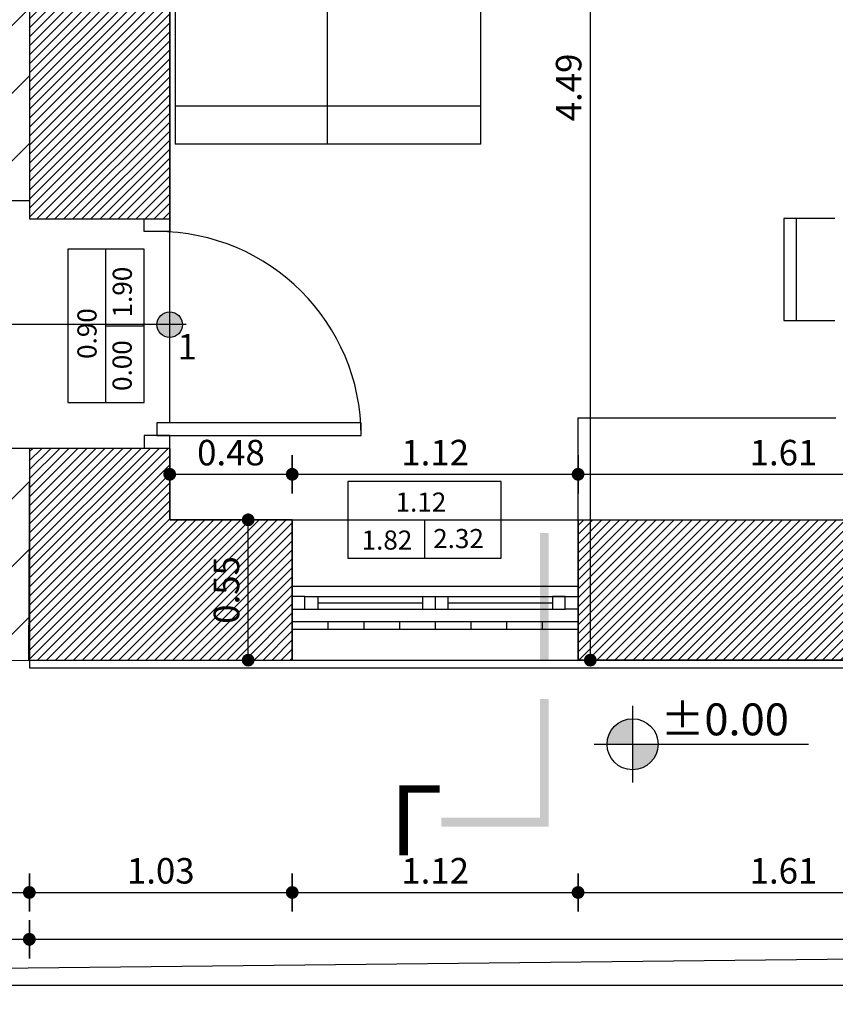
# Model space of a CAD drawing. Extents: x -165 to 93, y -223 to 41.
# Drawn here: x -159 to -155, y 22 to 26 of the extents above; entities that cross this region are included whole.
import ezdxf
from ezdxf.enums import TextEntityAlignment as Align

# ---------------------------------------------------------------- set-up
doc = ezdxf.new("R2010")
doc.units = 0
doc.header["$MEASUREMENT"] = 0
doc.header["$PDMODE"] = 2
doc.header["$PDSIZE"] = 0.1
doc.linetypes.add('DASHDOT2', pattern=[0.5, 0.25, -0.125, 0, -0.125])
doc.layers.get('0').update_dxf_attribs({"linetype": 'CONTINUOUS'})
doc.layers.get('Defpoints').update_dxf_attribs({"linetype": 'CONTINUOUS'})
for name, color, linetype in [('dim-50', 1, 'CONTINUOUS'), ('hatch ypog', 1, 'CONTINUOUS'), ('hatch-omora', 1, 'CONTINUOUS'), ('oria', 5, 'DASHDOT2'), ('pezodromio', 1, 'CONTINUOUS'), ('provoli1', 30, 'CONTINUOUS'), ('provoli2', 2, 'CONTINUOUS'), ('stair', 2, 'CONTINUOUS'), ('stair-line', 1, 'CONTINUOUS'), ('STATHMES', 60, 'CONTINUOUS'), ('symbols', 2, 'CONTINUOUS'), ('VPORTS', 7, 'CONTINUOUS'), ('walls-stone', 5, 'CONTINUOUS'), ('windows', 111, 'CONTINUOUS')]:
    doc.layers.add(name, color=color, linetype=linetype)
doc.styles.add('ARIAL', font='ARIAL.TTF')
doc.styles.add('ROMANS', font='romans.shx')
doc.styles.add('tahoma', font='TAHOMA.TTF')
doc.dimstyles.new('dim-50', dxfattribs={"dimtxt": 0.1, "dimasz": 0.005, "dimexe": 0.232, "dimexo": 0.22, "dimgap": 0.035, "dimtad": 1, "dimzin": 0, "dimdsep": 46, "dimtxsty": 'ROMANS', "dimblk1": 'SYMBOL-DIM', "dimblk2": 'SYMBOL-DIM', "dimsah": 1, "dimcen": 0.09, "dimse1": 1, "dimse2": 1, "dimclrt": 2, "dimadec": 0, "dimazin": 0, "dimtfac": 1, "dimtofl": 0, "dimtmove": 0, "dimatfit": 3, "dimldrblk": 'SYMBOL-DIM', "dimfxl": 0, "dimtolj": 1, "dimtzin": 0, "dimarcsym": 0})

# ---------------------------------------------------------------- blocks, each defined once
blk = doc.blocks.new('KAT-YPSOM')
h = blk.add_hatch(color=256)
h.paths.add_polyline_path([(0, 1, 0.414214), (-1, 0), (0, 0)])
h.paths.add_polyline_path([(1, 0), (0, 0), (0, -1, 0.414214)])
for p, q in [((0, 1.5), (0, -1.5)), ((-1.5, 0), (6.901, 0))]:
    blk.add_line(p, q)
blk.add_circle((0, 0), 1)
at = {"style": 'ROMANS'}
blk.add_attdef('KAT-YPSOM', (1.108, 0.35), '', height=1, dxfattribs=at)
blk = doc.blocks.new('SYMBOL-DIM')
blk.add_line((0, -15), (0, 15))
at = {"const_width": 5}
blk.add_lwpolyline([(-2.5, 0, 1), (2.5, 0, 1)], format="xyb", close=True, dxfattribs=at)
blk = doc.blocks.new('*D95')
at = {"layer": 'Defpoints', "color": 0}
for p in [(-157.7943, 24.1162), (-157.6217, 24.1162), (-157.6217, 23.5662)]:
    blk.add_point(p, dxfattribs=at)
at = {"layer": 'dim-50', "color": 0, "lineweight": -2}
blk.add_line((-157.7943, 23.5712), (-157.7943, 24.1112), dxfattribs=at)
at = {"layer": 'dim-50', "color": 0, "lineweight": -2, "xscale": 0.005, "yscale": 0.005, "zscale": 0.005}
for p, rotation in [((-157.7943, 24.1162), 90), ((-157.7943, 23.5662), 270)]:
    blk.add_blockref('SYMBOL-DIM', p, dxfattribs=dict(at, rotation=rotation))
at = {"layer": 'dim-50', "color": 2, "insert": (-157.8793, 23.8412), "char_height": 0.1, "attachment_point": 5, "rotation": 90, "style": 'ROMANS'}
blk.add_mtext('\\A1;0.55', dxfattribs=at)
blk = doc.blocks.new('*D101')
at = {"layer": 'Defpoints', "color": 0}
for p in [(-159.6017, 24.8884), (-158.6517, 24.8884), (-158.6517, 22.6555)]:
    blk.add_point(p, dxfattribs=at)
at = {"layer": 'dim-50', "color": 0, "lineweight": -2}
blk.add_line((-159.5967, 22.6555), (-158.6567, 22.6555), dxfattribs=at)
at = {"layer": 'dim-50', "color": 0, "lineweight": -2, "xscale": 0.005, "yscale": 0.005, "zscale": 0.005, "rotation": 180}
blk.add_blockref('SYMBOL-DIM', (-159.6017, 22.6555), dxfattribs=at)
at = {"layer": 'dim-50', "color": 0, "lineweight": -2, "xscale": 0.005, "yscale": 0.005, "zscale": 0.005}
blk.add_blockref('SYMBOL-DIM', (-158.6517, 22.6555), dxfattribs=at)
at = {"layer": 'dim-50', "color": 2, "insert": (-159.1267, 22.7405), "char_height": 0.1, "attachment_point": 5, "style": 'ROMANS'}
blk.add_mtext('\\A1;0.95', dxfattribs=at)
blk = doc.blocks.new('*D102')
at = {"layer": 'Defpoints', "color": 0}
for p in [(-158.6517, 24.8884), (-157.6217, 24.0584), (-157.6217, 22.6555)]:
    blk.add_point(p, dxfattribs=at)
at = {"layer": 'dim-50', "color": 0, "lineweight": -2}
blk.add_line((-158.6467, 22.6555), (-157.6267, 22.6555), dxfattribs=at)
at = {"layer": 'dim-50', "color": 0, "lineweight": -2, "xscale": 0.005, "yscale": 0.005, "zscale": 0.005, "rotation": 180}
blk.add_blockref('SYMBOL-DIM', (-158.6517, 22.6555), dxfattribs=at)
at = {"layer": 'dim-50', "color": 0, "lineweight": -2, "xscale": 0.005, "yscale": 0.005, "zscale": 0.005}
blk.add_blockref('SYMBOL-DIM', (-157.6217, 22.6555), dxfattribs=at)
at = {"layer": 'dim-50', "color": 2, "insert": (-158.1367, 22.7405), "char_height": 0.1, "attachment_point": 5, "style": 'ROMANS'}
blk.add_mtext('\\A1;1.03', dxfattribs=at)
blk = doc.blocks.new('*D103')
at = {"layer": 'Defpoints', "color": 0}
for p in [(-156.5017, 24.6084), (-157.6217, 24.0584), (-156.5017, 22.6555)]:
    blk.add_point(p, dxfattribs=at)
at = {"layer": 'dim-50', "color": 0, "lineweight": -2}
blk.add_line((-157.6167, 22.6555), (-156.5067, 22.6555), dxfattribs=at)
at = {"layer": 'dim-50', "color": 0, "lineweight": -2, "xscale": 0.005, "yscale": 0.005, "zscale": 0.005, "rotation": 180}
blk.add_blockref('SYMBOL-DIM', (-157.6217, 22.6555), dxfattribs=at)
at = {"layer": 'dim-50', "color": 0, "lineweight": -2, "xscale": 0.005, "yscale": 0.005, "zscale": 0.005}
blk.add_blockref('SYMBOL-DIM', (-156.5017, 22.6555), dxfattribs=at)
at = {"layer": 'dim-50', "color": 2, "insert": (-157.0617, 22.7405), "char_height": 0.1, "attachment_point": 5, "style": 'ROMANS'}
blk.add_mtext('\\A1;1.12', dxfattribs=at)
blk = doc.blocks.new('*D104')
at = {"layer": 'Defpoints', "color": 0}
for p in [(-156.5017, 24.6084), (-154.8917, 24.6084), (-154.8917, 22.6555)]:
    blk.add_point(p, dxfattribs=at)
at = {"layer": 'dim-50', "color": 0, "lineweight": -2}
blk.add_line((-156.4967, 22.6555), (-154.8967, 22.6555), dxfattribs=at)
at = {"layer": 'dim-50', "color": 0, "lineweight": -2, "xscale": 0.005, "yscale": 0.005, "zscale": 0.005, "rotation": 180}
blk.add_blockref('SYMBOL-DIM', (-156.5017, 22.6555), dxfattribs=at)
at = {"layer": 'dim-50', "color": 0, "lineweight": -2, "xscale": 0.005, "yscale": 0.005, "zscale": 0.005}
blk.add_blockref('SYMBOL-DIM', (-154.8917, 22.6555), dxfattribs=at)
at = {"layer": 'dim-50', "color": 2, "insert": (-155.6967, 22.7405), "char_height": 0.1, "attachment_point": 5, "style": 'ROMANS'}
blk.add_mtext('\\A1;1.61', dxfattribs=at)
blk = doc.blocks.new('*D109')
at = {"layer": 'Defpoints', "color": 0}
for p in [(-159.6017, 24.8884), (-158.6517, 24.8884), (-158.6517, 22.4719)]:
    blk.add_point(p, dxfattribs=at)
at = {"layer": 'dim-50', "color": 0, "lineweight": -2}
blk.add_line((-159.5967, 22.4719), (-158.6567, 22.4719), dxfattribs=at)
at = {"layer": 'dim-50', "color": 0, "lineweight": -2, "xscale": 0.005, "yscale": 0.005, "zscale": 0.005, "rotation": 180}
blk.add_blockref('SYMBOL-DIM', (-159.6017, 22.4719), dxfattribs=at)
at = {"layer": 'dim-50', "color": 0, "lineweight": -2, "xscale": 0.005, "yscale": 0.005, "zscale": 0.005}
blk.add_blockref('SYMBOL-DIM', (-158.6517, 22.4719), dxfattribs=at)
at = {"layer": 'dim-50', "color": 2, "insert": (-159.1267, 22.5569), "char_height": 0.1, "attachment_point": 5, "style": 'ROMANS'}
blk.add_mtext('\\A1;0.95', dxfattribs=at)
blk = doc.blocks.new('*D110')
at = {"layer": 'Defpoints', "color": 0}
for p in [(-158.6517, 24.8884), (-149.9417, 24.0584), (-149.9417, 22.4719)]:
    blk.add_point(p, dxfattribs=at)
at = {"layer": 'dim-50', "color": 0, "lineweight": -2}
blk.add_line((-158.6467, 22.4719), (-149.9467, 22.4719), dxfattribs=at)
at = {"layer": 'dim-50', "color": 0, "lineweight": -2, "xscale": 0.005, "yscale": 0.005, "zscale": 0.005, "rotation": 180}
blk.add_blockref('SYMBOL-DIM', (-158.6517, 22.4719), dxfattribs=at)
at = {"layer": 'dim-50', "color": 0, "lineweight": -2, "xscale": 0.005, "yscale": 0.005, "zscale": 0.005}
blk.add_blockref('SYMBOL-DIM', (-149.9417, 22.4719), dxfattribs=at)
at = {"layer": 'dim-50', "color": 2, "insert": (-154.2967, 22.5569), "char_height": 0.1, "attachment_point": 5, "style": 'ROMANS'}
blk.add_mtext('\\A1;8.71', dxfattribs=at)
blk = doc.blocks.new('*D111')
at = {"layer": 'Defpoints', "color": 0}
for p in [(-159.6017, 24.8884), (-149.9417, 24.0584), (-149.9417, 22.2922)]:
    blk.add_point(p, dxfattribs=at)
at = {"layer": 'dim-50', "color": 0, "lineweight": -2}
blk.add_line((-159.5967, 22.2922), (-149.9467, 22.2922), dxfattribs=at)
at = {"layer": 'dim-50', "color": 0, "lineweight": -2, "xscale": 0.005, "yscale": 0.005, "zscale": 0.005, "rotation": 180}
blk.add_blockref('SYMBOL-DIM', (-159.6017, 22.2922), dxfattribs=at)
at = {"layer": 'dim-50', "color": 0, "lineweight": -2, "xscale": 0.005, "yscale": 0.005, "zscale": 0.005}
blk.add_blockref('SYMBOL-DIM', (-149.9417, 22.2922), dxfattribs=at)
at = {"layer": 'dim-50', "color": 2, "insert": (-154.7717, 22.3772), "char_height": 0.1, "attachment_point": 5, "style": 'ROMANS'}
blk.add_mtext('\\A1;9.66', dxfattribs=at)
blk = doc.blocks.new('*D112')
at = {"layer": 'Defpoints', "color": 0}
for p in [(-159.9119, 24.3962), (-158.6517, 24.3962), (-158.6517, 23.5662)]:
    blk.add_point(p, dxfattribs=at)
at = {"layer": 'dim-50', "color": 0, "lineweight": -2}
blk.add_line((-159.9119, 23.5712), (-159.9119, 24.3912), dxfattribs=at)
at = {"layer": 'dim-50', "color": 0, "lineweight": -2, "xscale": 0.005, "yscale": 0.005, "zscale": 0.005}
for p, rotation in [((-159.9119, 24.3962), 90), ((-159.9119, 23.5662), 270)]:
    blk.add_blockref('SYMBOL-DIM', p, dxfattribs=dict(at, rotation=rotation))
at = {"layer": 'dim-50', "color": 2, "insert": (-159.9969, 23.9812), "char_height": 0.1, "attachment_point": 5, "rotation": 90, "style": 'ROMANS'}
blk.add_mtext('\\A1;0.83', dxfattribs=at)
blk = doc.blocks.new('*D113')
at = {"layer": 'Defpoints', "color": 0}
for p in [(-159.9119, 25.2962), (-158.6517, 25.2962), (-158.6517, 24.3962)]:
    blk.add_point(p, dxfattribs=at)
at = {"layer": 'dim-50', "color": 0, "lineweight": -2}
blk.add_line((-159.9119, 24.4012), (-159.9119, 25.2912), dxfattribs=at)
at = {"layer": 'dim-50', "color": 0, "lineweight": -2, "xscale": 0.005, "yscale": 0.005, "zscale": 0.005}
for p, rotation in [((-159.9119, 25.2962), 90), ((-159.9119, 24.3962), 270)]:
    blk.add_blockref('SYMBOL-DIM', p, dxfattribs=dict(at, rotation=rotation))
at = {"layer": 'dim-50', "color": 2, "insert": (-159.9969, 24.8462), "char_height": 0.1, "attachment_point": 5, "rotation": 90, "style": 'ROMANS'}
blk.add_mtext('\\A1;0.90', dxfattribs=at)
blk = doc.blocks.new('*D115')
at = {"layer": 'Defpoints', "color": 0}
for p in [(-160.1052, 30.9962), (-154.13, 30.9962), (-158.6517, 23.5662)]:
    blk.add_point(p, dxfattribs=at)
at = {"layer": 'dim-50', "color": 0, "lineweight": -2}
blk.add_line((-160.1052, 23.5712), (-160.1052, 30.9912), dxfattribs=at)
at = {"layer": 'dim-50', "color": 0, "lineweight": -2, "xscale": 0.005, "yscale": 0.005, "zscale": 0.005}
for p, rotation in [((-160.1052, 30.9962), 90), ((-160.1052, 23.5662), 270)]:
    blk.add_blockref('SYMBOL-DIM', p, dxfattribs=dict(at, rotation=rotation))
at = {"layer": 'dim-50', "color": 2, "insert": (-160.1902, 27.2812), "char_height": 0.1, "attachment_point": 5, "rotation": 90, "style": 'ROMANS'}
blk.add_mtext('\\A1;7.43', dxfattribs=at)
blk = doc.blocks.new('*D116')
at = {"layer": 'Defpoints', "color": 0}
for p in [(-158.6517, 31.6899), (-159.6017, 25.3662), (-158.6517, 25.3662)]:
    blk.add_point(p, dxfattribs=at)
at = {"layer": 'dim-50', "color": 0, "lineweight": -2}
blk.add_line((-159.5967, 31.6899), (-158.6567, 31.6899), dxfattribs=at)
at = {"layer": 'dim-50', "color": 0, "lineweight": -2, "xscale": 0.005, "yscale": 0.005, "zscale": 0.005, "rotation": 180}
blk.add_blockref('SYMBOL-DIM', (-159.6017, 31.6899), dxfattribs=at)
at = {"layer": 'dim-50', "color": 0, "lineweight": -2, "xscale": 0.005, "yscale": 0.005, "zscale": 0.005}
blk.add_blockref('SYMBOL-DIM', (-158.6517, 31.6899), dxfattribs=at)
at = {"layer": 'dim-50', "color": 2, "insert": (-159.1267, 31.7749), "char_height": 0.1, "attachment_point": 5, "style": 'ROMANS'}
blk.add_mtext('\\A1;0.95', dxfattribs=at)
blk = doc.blocks.new('*D119')
at = {"layer": 'Defpoints', "color": 0}
for p in [(-149.9363, 31.8931), (-159.6017, 25.3662), (-149.9363, 25.3369)]:
    blk.add_point(p, dxfattribs=at)
at = {"layer": 'dim-50', "color": 0, "lineweight": -2}
blk.add_line((-159.5967, 31.8931), (-149.9413, 31.8931), dxfattribs=at)
at = {"layer": 'dim-50', "color": 0, "lineweight": -2, "xscale": 0.005, "yscale": 0.005, "zscale": 0.005, "rotation": 180}
blk.add_blockref('SYMBOL-DIM', (-159.6017, 31.8931), dxfattribs=at)
at = {"layer": 'dim-50', "color": 0, "lineweight": -2, "xscale": 0.005, "yscale": 0.005, "zscale": 0.005}
blk.add_blockref('SYMBOL-DIM', (-149.9363, 31.8931), dxfattribs=at)
at = {"layer": 'dim-50', "color": 2, "insert": (-154.769, 31.9781), "char_height": 0.1, "attachment_point": 5, "style": 'ROMANS'}
blk.add_mtext('\\A1;9.67', dxfattribs=at)
blk = doc.blocks.new('*D120')
at = {"layer": 'Defpoints', "color": 0}
for p in [(-157.6217, 24.2946), (-158.1017, 24.1162), (-157.6217, 24.1162)]:
    blk.add_point(p, dxfattribs=at)
at = {"layer": 'dim-50', "color": 0, "lineweight": -2}
blk.add_line((-158.0967, 24.2946), (-157.6267, 24.2946), dxfattribs=at)
at = {"layer": 'dim-50', "color": 0, "lineweight": -2, "xscale": 0.005, "yscale": 0.005, "zscale": 0.005, "rotation": 180}
blk.add_blockref('SYMBOL-DIM', (-158.1017, 24.2946), dxfattribs=at)
at = {"layer": 'dim-50', "color": 0, "lineweight": -2, "xscale": 0.005, "yscale": 0.005, "zscale": 0.005}
blk.add_blockref('SYMBOL-DIM', (-157.6217, 24.2946), dxfattribs=at)
at = {"layer": 'dim-50', "color": 2, "insert": (-157.8617, 24.3796), "char_height": 0.1, "attachment_point": 5, "style": 'ROMANS'}
blk.add_mtext('\\A1;0.48', dxfattribs=at)
blk = doc.blocks.new('*D121')
at = {"layer": 'Defpoints', "color": 0}
for p in [(-156.5017, 24.2946), (-157.6217, 24.1162), (-156.5017, 24.1162)]:
    blk.add_point(p, dxfattribs=at)
at = {"layer": 'dim-50', "color": 0, "lineweight": -2}
blk.add_line((-157.6167, 24.2946), (-156.5067, 24.2946), dxfattribs=at)
at = {"layer": 'dim-50', "color": 0, "lineweight": -2, "xscale": 0.005, "yscale": 0.005, "zscale": 0.005, "rotation": 180}
blk.add_blockref('SYMBOL-DIM', (-157.6217, 24.2946), dxfattribs=at)
at = {"layer": 'dim-50', "color": 0, "lineweight": -2, "xscale": 0.005, "yscale": 0.005, "zscale": 0.005}
blk.add_blockref('SYMBOL-DIM', (-156.5017, 24.2946), dxfattribs=at)
at = {"layer": 'dim-50', "color": 2, "insert": (-157.0617, 24.3796), "char_height": 0.1, "attachment_point": 5, "style": 'ROMANS'}
blk.add_mtext('\\A1;1.12', dxfattribs=at)
blk = doc.blocks.new('*D122')
at = {"layer": 'Defpoints', "color": 0}
for p in [(-154.8917, 24.2946), (-156.5017, 24.1162), (-154.8917, 24.1162)]:
    blk.add_point(p, dxfattribs=at)
at = {"layer": 'dim-50', "color": 0, "lineweight": -2}
blk.add_line((-156.4967, 24.2946), (-154.8967, 24.2946), dxfattribs=at)
at = {"layer": 'dim-50', "color": 0, "lineweight": -2, "xscale": 0.005, "yscale": 0.005, "zscale": 0.005, "rotation": 180}
blk.add_blockref('SYMBOL-DIM', (-156.5017, 24.2946), dxfattribs=at)
at = {"layer": 'dim-50', "color": 0, "lineweight": -2, "xscale": 0.005, "yscale": 0.005, "zscale": 0.005}
blk.add_blockref('SYMBOL-DIM', (-154.8917, 24.2946), dxfattribs=at)
at = {"layer": 'dim-50', "color": 2, "insert": (-155.6967, 24.3796), "char_height": 0.1, "attachment_point": 5, "style": 'ROMANS'}
blk.add_mtext('\\A1;1.61', dxfattribs=at)
blk = doc.blocks.new('*D130')
at = {"layer": 'Defpoints', "color": 0}
for p in [(-159.9119, 28.6062), (-158.6517, 28.6062), (-158.6517, 25.2962)]:
    blk.add_point(p, dxfattribs=at)
at = {"layer": 'dim-50', "color": 0, "lineweight": -2}
blk.add_line((-159.9119, 25.3012), (-159.9119, 28.6012), dxfattribs=at)
at = {"layer": 'dim-50', "color": 0, "lineweight": -2, "xscale": 0.005, "yscale": 0.005, "zscale": 0.005}
for p, rotation in [((-159.9119, 28.6062), 90), ((-159.9119, 25.2962), 270)]:
    blk.add_blockref('SYMBOL-DIM', p, dxfattribs=dict(at, rotation=rotation))
at = {"layer": 'dim-50', "color": 2, "insert": (-159.9969, 26.9512), "char_height": 0.1, "attachment_point": 5, "rotation": 90, "style": 'ROMANS'}
blk.add_mtext('\\A1;3.31', dxfattribs=at)
blk = doc.blocks.new('*D276')
at = {"color": 0, "lineweight": -2}
blk.add_line((-156.4536, 23.5712), (-156.4536, 28.0512), dxfattribs=at)
at = {"layer": 'Defpoints', "color": 0}
for p in [(-156.5017, 28.0562), (-156.4536, 28.0562), (-156.5017, 23.5662)]:
    blk.add_point(p, dxfattribs=at)
at = {"color": 0, "lineweight": -2, "xscale": 0.005, "yscale": 0.005, "zscale": 0.005}
for p, rotation in [((-156.4536, 28.0562), 90), ((-156.4536, 23.5662), 270)]:
    blk.add_blockref('SYMBOL-DIM', p, dxfattribs=dict(at, rotation=rotation))
at = {"color": 2, "insert": (-156.5386, 25.8112), "char_height": 0.1, "attachment_point": 5, "rotation": 90, "style": 'ROMANS'}
blk.add_mtext('\\A1;4.49', dxfattribs=at)

msp = doc.modelspace()

# ---------------------------------------------------------------- hatches: boundary and pattern name
at = {"layer": 'dim-50'}
h = msp.add_hatch(color=1, dxfattribs=at)
h.paths.add_polyline_path([(-158.1017, 24.9312, 0.414214), (-158.1517, 24.8812), (-158.1017, 24.8812)])
h.paths.add_polyline_path([(-158.1017, 24.9312), (-158.1017, 24.8812), (-158.0517, 24.8812, 0.414214)])
h.paths.add_polyline_path([(-158.0517, 24.8812), (-158.1017, 24.8812), (-158.1017, 24.8312, 0.414214)])
h.paths.add_polyline_path([(-158.1017, 24.8812), (-158.1517, 24.8812, 0.414214), (-158.1017, 24.8312)])
at = {"layer": 'hatch ypog'}
h = msp.add_hatch(dxfattribs=at)
h.set_pattern_fill('ANSI31', color=256, scale=1.5, style=0)
h.set_pattern_definition([(45, (-109.82525, 23.50662), (-0.1325825, 0.1325825), [])])
h.paths.add_polyline_path([(-154.876, 31.6899, -1), (-154.901, 31.6899, -1)], flags=16)
h.paths.add_polyline_path([(-158.6392, 31.6899, -1), (-158.6642, 31.6899, -1)], flags=16)
h.paths.add_polyline_path([(-159.9119, 25.2837, -1), (-159.9119, 25.3087, -1)], flags=16)
h.paths.add_polyline_path([(-160.0719, 23.8038), (-160.0719, 24.1586), (-159.9219, 24.1586), (-159.9219, 23.8038)], flags=24)
h.paths.add_polyline_path([(-160.0719, 24.6688), (-160.0719, 25.0236), (-159.9219, 25.0236), (-159.9219, 24.6688)], flags=24)
h.paths.add_polyline_path([(-160.0719, 30.246), (-160.0719, 30.5864), (-159.9219, 30.5864), (-159.9219, 30.246)], flags=24)
h.paths.add_polyline_path([(-160.2652, 27.1038), (-160.2652, 27.4586), (-160.1152, 27.4586), (-160.1152, 27.1038)], flags=24)
h.paths.add_polyline_path([(-159.304, 31.8499), (-158.9493, 31.8499), (-158.9493, 31.6999), (-159.304, 31.6999)], flags=24)
h.paths.add_polyline_path([(-154.6866, 31.8499), (-154.3319, 31.8499), (-154.3319, 31.6999), (-154.6866, 31.6999)], flags=24)
h.paths.add_polyline_path([(-152.1877, 31.8499), (-151.8615, 31.8499), (-151.8615, 31.6999), (-152.1877, 31.6999)], flags=24)
h.paths.add_polyline_path([(-154.9464, 32.0531), (-154.5916, 32.0531), (-154.5916, 31.9031), (-154.9464, 31.9031)], flags=24)
h.paths.add_polyline_path([(-156.9475, 31.8499), (-156.5927, 31.8499), (-156.5927, 31.6999), (-156.9475, 31.6999)], flags=24)
h.paths.add_polyline_path([(-160.0719, 26.7881), (-160.0719, 27.1143), (-159.9219, 27.1143), (-159.9219, 26.7881)], flags=24)
h.paths.add_polyline_path([(-160.0719, 29.051), (-160.0719, 29.3914), (-159.9219, 29.3914), (-159.9219, 29.051)], flags=24)
edge = h.paths.add_edge_path()
edge.add_line((-154.1015, 28.8062), (-155.4085, 28.8062))
edge.add_line((-155.4085, 28.8062), (-155.4085, 29.8362))
edge.add_line((-155.4085, 29.8362), (-154.1149, 29.8362))
edge.add_line((-154.1149, 29.8362), (-154.13, 30.9962))
edge.add_line((-154.13, 30.9962), (-149.9191, 30.9962))
edge.add_line((-149.9191, 30.9962), (-149.9051, 35.6387))
edge.add_arc((-149.905, 35.6762), 0.0375, 179.3204, 269.8263, ccw=False)
edge.add_line((-149.9425, 35.6766), (-157.1876, 35.7626))
edge.add_arc((-157.2251, 35.763), 0.0375, 173.4481, 359.3204, ccw=False)
edge.add_line((-157.2624, 35.7673), (-159.4295, 36.0162))
edge.add_arc((-159.4668, 36.0205), 0.0375, 254.1741, 353.4481, ccw=False)
edge.add_line((-159.477, 35.9844), (-163.0037, 23.5427))
edge.add_arc((-163.0139, 23.5066), 0.0375, 0.7899, 74.1741, ccw=False)
edge.add_line((-162.9765, 23.5071), (-159.9917, 23.5483))
edge.add_line((-159.9917, 23.5483), (-158.6517, 23.5663))
edge.add_line((-158.6517, 23.5663), (-158.6517, 24.3962))
edge.add_line((-158.6517, 24.3962), (-159.6017, 24.3962))
edge.add_line((-159.6017, 24.3962), (-159.6017, 25.3662))
edge.add_line((-159.6017, 25.3662), (-158.6517, 25.3662))
edge.add_line((-158.6517, 25.3662), (-158.6517, 28.6062))
edge.add_line((-158.6517, 28.6062), (-157.8068, 28.6062))
edge.add_arc((-157.7943, 28.6062), 0.0125, 0, 180, ccw=False)
edge.add_line((-157.7818, 28.6062), (-154.0989, 28.6062))
edge.add_line((-154.0989, 28.6062), (-154.1015, 28.8062))
at = {"layer": 'hatch-omora'}
h = msp.add_hatch(dxfattribs=at)
h.set_pattern_fill('ANSI31', color=256, scale=3, style=0)
h.set_pattern_definition([(45, (-109.82525, 23.5066), (-0.265165, 0.265165), [])])
h.paths.add_polyline_path([(-159.4719, 36.0024, -0.33544), (-159.4855, 36.0205, -0.496517), (-159.4617, 36.0385), (-158.9561, 37.8468), (-158.6465, 39.3284), (-164.4523, 39.3284), (-164.4523, 23.4956), (-163.0327, 23.5065, -0.500032), (-163.0088, 23.5247)])
h.paths.add_polyline_path([(-162.5635, 36.8007, -1), (-161.2861, 36.8007, -1)], flags=16)
h.paths.add_polyline_path([(-150.0591, 37.9555), (-150.2472, 39.3284), (-158.6465, 39.3284), (-158.9561, 37.8468), (-157.2371, 35.7774, -0.639501), (-157.2064, 35.7628), (-157.1876, 35.7626), (-149.9237, 35.6764, -0.391152), (-149.9062, 35.6949)])
h.paths.add_polyline_path([(-156.8553, 35.9531, -1), (-157.0553, 35.9531, -1)], flags=16)
h.paths.add_polyline_path([(-146.4523, 39.3284), (-148.0584, 39.3284), (-147.8502, 35.0374), (-146.4523, 35.0962)])
h.paths.add_polyline_path([(-146.4523, 29.2297), (-146.4523, 30.5747), (-149.9204, 30.5839), (-149.9416, 23.585, -0.411068), (-149.9229, 23.5664), (-146.4523, 23.5932)])
h.paths.add_polyline_path([(-159.7564, 36.4319), (-159.4188, 36.4319), (-159.4188, 35.9819), (-159.7564, 35.9819)], flags=24)
h.paths.add_polyline_path([(-161.4837, 29.7338), (-161.2866, 30.4164), (-161.1139, 30.3665), (-161.3111, 29.6839)], flags=24)
h.paths.add_polyline_path([(-156.852, 35.9568), (-156.2597, 35.9568), (-156.2597, 36.1443), (-156.852, 36.1443)], flags=24)
h.paths.add_polyline_path([(-157.406, 36.3741), (-156.9965, 36.3741), (-156.9965, 35.9241), (-157.406, 35.9241)], flags=24)
h.paths.add_polyline_path([(-154.0886, 35.9495), (-153.4578, 35.9495), (-153.4578, 35.7698), (-154.0886, 35.7698)], flags=24)
h.paths.add_polyline_path([(-149.8114, 28.5386), (-149.8104, 29.2403), (-149.6307, 29.24), (-149.6317, 28.5383)], flags=24)
h.paths.add_polyline_path([(-148.7377, 23.7408), (-148.4837, 23.7408), (-148.4837, 23.5866), (-148.7377, 23.5866)], flags=24)
h.paths.add_polyline_path([(-149.022, 23.7332), (-148.7661, 23.7332), (-148.7661, 23.5832), (-149.022, 23.5832)], flags=24)
at = {"layer": 'symbols'}
h = msp.add_hatch(color=256, dxfattribs=at)
h.paths.add_polyline_path([(-156.6513, 23.4139), (-156.6163, 23.4139), (-156.6163, 22.9139), (-156.6513, 22.9139)])
h.paths.add_polyline_path([(-157.0371, 22.9139), (-157.0371, 22.9489), (-156.6513, 22.9489), (-156.6513, 22.9139)])
h.paths.add_polyline_path([(-156.6163, 23.5639), (-156.6513, 23.5639), (-156.6513, 24.0639), (-156.6163, 24.0639)])
at = {"layer": 'VPORTS'}
h = msp.add_hatch(dxfattribs=at)
h.set_pattern_fill('ANSI31', color=251, scale=0.2, style=0)
h.paths.add_polyline_path([(-158.6517, 25.2962), (-158.1017, 25.2962), (-158.1017, 28.0562), (-153.7417, 28.0562), (-153.7417, 27.1662), (-149.9309, 27.1662), (-149.9191, 30.9962), (-154.13, 30.9962), (-154.1149, 29.8362), (-153.5649, 29.8362), (-153.5728, 30.4462), (-150.1832, 30.4462), (-150.1917, 27.6662), (-153.2417, 27.6662), (-153.2417, 28.6062), (-153.5488, 28.6022), (-153.5514, 28.8062), (-154.1015, 28.8062), (-154.0989, 28.6062), (-158.6517, 28.6062)])
h = msp.add_hatch(dxfattribs=at)
h.set_pattern_fill('ANSI31', color=251, scale=0.2, style=0)
h.paths.add_polyline_path([(-156.5017, 24.1162), (-155.0917, 24.1162), (-155.0917, 25.5662), (-154.8917, 25.5662), (-154.8917, 25.4812), (-154.9117, 25.4812), (-154.9117, 25.4512), (-154.8917, 25.4512), (-154.8917, 23.5662), (-156.5017, 23.5662)])
h = msp.add_hatch(dxfattribs=at)
h.set_pattern_fill('ANSI31', color=251, scale=0.2, style=0)
h.paths.add_polyline_path([(-157.6217, 23.5662), (-157.6217, 24.1162), (-158.1017, 24.1162), (-158.1017, 24.3962), (-158.6517, 24.3962), (-158.655, 23.5662)])

# ---------------------------------------------------------------- linework, layer by layer
at = {"color": 2}
for p, q in [((-158.0807, 26.2891), (-158.0807, 25.5891)), ((-157.4833, 25.5891), (-157.4833, 26.2891)), ((-156.8833, 25.5891), (-156.8833, 26.2891)), ((-158.0807, 25.7391), (-157.4833, 25.7391)), ((-157.4833, 25.7391), (-156.8833, 25.7391)), ((-157.4833, 25.5891), (-158.0807, 25.5891)), ((-156.8833, 25.5891), (-157.4833, 25.5891)), ((-155.4959, 25.2973), (-155.6959, 25.2973)), ((-155.6959, 25.2973), (-155.6959, 24.8973)), ((-155.6459, 24.8973), (-155.6459, 25.2973)), ((-155.6959, 24.8973), (-155.4959, 24.8973)), ((-156.5017, 24.1162), (-156.5017, 24.5162)), ((-156.5017, 24.5162), (-155.4917, 24.5162))]:
    msp.add_line(p, q, dxfattribs=at)
at = {"layer": 'dim-50', "color": 1}
msp.add_circle((-158.1017, 24.8812), 0.05, dxfattribs=at)
at = {"layer": 'oria', "color": 2}
for p, q in [((-159.9917, 23.5483), (-158.655, 23.5662)), ((-158.655, 23.5662), (-149.9417, 23.5662))]:
    msp.add_line(p, q, dxfattribs=at)
at = {"layer": 'pezodromio'}
msp.add_line((-146.4523, 22.4882), (-164.4523, 22.2977), dxfattribs=at)
at = {"layer": 'provoli1'}
for p, q in [((-157.6217, 23.8562), (-156.5017, 23.8562)), ((-157.5217, 23.7912), (-157.1117, 23.7912)), ((-157.0117, 23.7912), (-156.6017, 23.7912)), ((-158.6517, 23.5662), (-158.6517, 23.5362)), ((-158.6517, 23.5362), (-155.2417, 23.5362))]:
    msp.add_line(p, q, dxfattribs=at)
at = {"layer": 'provoli2'}
for p, q in [((-157.6217, 24.1162), (-156.5017, 24.1162)), ((-157.5717, 23.8162), (-156.5517, 23.8162)), ((-157.5717, 23.8162), (-157.5217, 23.8162)), ((-157.5217, 23.8162), (-157.5217, 23.7662)), ((-157.1117, 23.8162), (-157.1117, 23.7662)), ((-157.0617, 23.8162), (-157.0617, 23.7662)), ((-157.0117, 23.8162), (-157.0117, 23.7662)), ((-156.5517, 23.8162), (-156.6017, 23.8162)), ((-156.6017, 23.8162), (-156.6017, 23.7662)), ((-157.5717, 23.7662), (-156.5517, 23.7662)), ((-156.5017, 23.7162), (-157.6217, 23.7162)), ((-156.5017, 23.6862), (-157.6217, 23.6862)), ((-158.6517, 23.5662), (-158.6517, 23.5462)), ((-157.6217, 23.5662), (-156.5017, 23.5662))]:
    msp.add_line(p, q, dxfattribs=at)
at = {"layer": 'stair'}
for p, q in [((-158.1017, 24.4962), (-158.1017, 25.2962)), ((-158.1017, 24.3962), (-158.1017, 24.4462))]:
    msp.add_line(p, q, dxfattribs=at)
at = {"layer": 'stair-line'}
msp.add_line((-158.0366, 24.8812), (-159.1044, 24.8812), dxfattribs=at)
at = {"layer": 'symbols'}
for p, q in [((-158.2015, 25.1765), (-158.5015, 25.1765)), ((-158.5015, 25.1765), (-158.5015, 24.5765)), ((-158.3515, 24.5765), (-158.3515, 25.1765)), ((-158.2015, 24.5765), (-158.2015, 25.1765)), ((-158.3515, 24.8765), (-158.2015, 24.8765)), ((-158.5015, 24.5765), (-158.2015, 24.5765)), ((-157.4033, 24.2662), (-157.4033, 23.9662)), ((-156.8033, 24.2662), (-157.4033, 24.2662)), ((-156.8033, 23.9662), (-156.8033, 24.2662)), ((-157.4033, 24.1162), (-156.8033, 24.1162)), ((-157.1033, 24.1162), (-157.1033, 23.9662)), ((-157.4033, 23.9662), (-156.8033, 23.9662))]:
    msp.add_line(p, q, dxfattribs=at)
at = {"layer": 'VPORTS', "color": 6}
for points in [[(-154.13, 30.9962), (-154.1149, 29.8362), (-153.5649, 29.8362), (-153.5728, 30.4462), (-150.1832, 30.4462), (-150.1917, 27.6662), (-153.2417, 27.6662), (-153.2417, 28.6062), (-153.5488, 28.6022), (-153.5514, 28.8062), (-154.1015, 28.8062), (-154.0989, 28.6062), (-158.6517, 28.6062), (-158.6517, 25.2962), (-158.1017, 25.2962)], [(-158.6517, 25.2962), (-158.1017, 25.2962), (-158.1017, 28.0562), (-153.7417, 28.0562), (-153.7417, 27.1662), (-149.9309, 27.1662), (-149.9191, 30.9962), (-154.13, 30.9962), (-154.1149, 29.8362), (-153.5649, 29.8362), (-153.5728, 30.4462), (-150.1832, 30.4462), (-150.1917, 27.6662), (-153.2417, 27.6662), (-153.2417, 28.6062), (-153.5488, 28.6022), (-153.5514, 28.8062), (-154.1015, 28.8062), (-154.0989, 28.6062), (-158.6517, 28.6062), (-158.6517, 25.2962), (-158.1017, 25.2962)], [(-156.5017, 24.1162), (-155.0917, 24.1162), (-155.0917, 25.5662), (-154.8917, 25.5662), (-154.8917, 25.4812), (-154.9117, 25.4812), (-154.9117, 25.4512), (-154.8917, 25.4512), (-154.8917, 23.5662), (-156.5017, 23.5662), (-156.5017, 24.1162)], [(-157.6217, 23.5662), (-157.6217, 24.1162), (-158.1017, 24.1162), (-158.1017, 24.3962), (-158.6517, 24.3962), (-158.655, 23.5662), (-157.6217, 23.5662)]]:
    msp.add_lwpolyline(points, dxfattribs=at)
at = {"layer": 'walls-stone', "color": 6}
for p, q in [((-158.6517, 28.6062), (-158.6517, 25.2962)), ((-158.1017, 28.0562), (-158.1017, 25.2962)), ((-158.6517, 25.2962), (-158.1017, 25.2962)), ((-158.1017, 24.3962), (-158.1017, 24.1162)), ((-158.1017, 24.1162), (-157.6217, 24.1162)), ((-157.6217, 24.1162), (-157.6217, 23.5662)), ((-156.5017, 24.1162), (-156.5017, 23.5662))]:
    msp.add_line(p, q, dxfattribs=at)
at = {"layer": 'walls-stone'}
for p, q in [((-158.6517, 25.3662), (-159.3642, 25.3662)), ((-158.6517, 24.3962), (-158.8892, 24.3962))]:
    msp.add_line(p, q, dxfattribs=at)
at = {"layer": 'walls-stone', "color": 6}
for points in [[(-158.1017, 24.3962), (-158.6517, 24.3962), (-158.6517, 23.5662), (-157.6217, 23.5662)], [(-156.5017, 24.1162), (-154.8917, 24.1162)], [(-156.5017, 23.5662), (-154.8917, 23.5662)]]:
    msp.add_lwpolyline(points, dxfattribs=at)
at = {"layer": 'windows', "color": 3}
for p, q in [((-158.2017, 25.2462), (-158.2017, 25.2962)), ((-158.1017, 25.2962), (-158.1017, 25.2462)), ((-158.1017, 25.2462), (-158.2017, 25.2462)), ((-158.1017, 24.4462), (-158.2017, 24.4462)), ((-158.2017, 24.4462), (-158.2017, 24.3962)), ((-158.1017, 24.3962), (-158.1017, 24.4462)), ((-157.5717, 23.8162), (-157.6217, 23.8162)), ((-157.5717, 23.7662), (-157.5717, 23.8162)), ((-156.5517, 23.7662), (-156.5517, 23.8162)), ((-156.5517, 23.8162), (-156.5017, 23.8162)), ((-157.6217, 23.7662), (-157.5717, 23.7662)), ((-156.5017, 23.7662), (-156.5517, 23.7662)), ((-157.4817, 23.7162), (-157.4817, 23.6862)), ((-157.3417, 23.7162), (-157.3417, 23.6862)), ((-157.2017, 23.7162), (-157.2017, 23.6862)), ((-157.0617, 23.7162), (-157.0617, 23.6862)), ((-156.9217, 23.7162), (-156.9217, 23.6862)), ((-156.7817, 23.7162), (-156.7817, 23.6862)), ((-156.6417, 23.7162), (-156.6417, 23.6862))]:
    msp.add_line(p, q, dxfattribs=at)
at = {"layer": 'windows', "color": 2}
for p, q in [((-157.3517, 24.4962), (-158.1517, 24.4962)), ((-158.1517, 24.4962), (-158.1517, 24.4462)), ((-157.3517, 24.4462), (-157.3517, 24.4962)), ((-158.1517, 24.4462), (-157.3517, 24.4462))]:
    msp.add_line(p, q, dxfattribs=at)
at = {"layer": 'windows', "color": 1}
msp.add_arc((-158.1517, 24.4462), 0.8, 0, 90, dxfattribs=at)

# ---------------------------------------------------------------- block references
at = {"layer": 'STATHMES'}
ref = msp.add_blockref('KAT-YPSOM', (-156.2883, 23.2365), dxfattribs=dict(at, xscale=0.1000000000000227, yscale=0.09999999999999432, zscale=0.1))
ref.add_attrib('KAT-YPSOM', '%%p0.00', (-156.1775, 23.2715), dxfattribs={"layer": '0', "height": 0.125, "style": 'ROMANS'})

# ---------------------------------------------------------------- texts
at = {"layer": 'symbols', "char_height": 0.075, "attachment_point": 1, "rotation": 90, "style": 'tahoma'}
for s, insert, width in [('1.90', (-158.325, 24.9094), 0.1824), ('0.90', (-158.4633, 24.7468), 0.3812), ('0.00', (-158.3257, 24.6213), 0.544)]:
    msp.add_mtext(s, dxfattribs=dict(at, insert=insert, width=width))
at = {"layer": 'symbols', "attachment_point": 1, "style": 'tahoma'}
for s, insert, char_height, width in [('1', (-158.0713, 24.8446), 0.1, 0.0553), ('1.12', (-157.2167, 24.2232), 0.075, 0.1156), ('1.82', (-157.3499, 24.0743), 0.075, 0.1978), ('2.32', (-157.0695, 24.0802), 0.075, 0.1741)]:
    msp.add_mtext(s, dxfattribs=dict(at, insert=insert, char_height=char_height, width=width))
at = {"layer": 'symbols', "style": 'ARIAL'}
msp.add_attdef('Γ', text='A', height=0.275, dxfattribs=at).set_placement((-157.1354, 23.0757), align=Align.TOP_CENTER)

# ---------------------------------------------------------------- dimensions: what is measured, and where the dimension line sits
at = {"color": 1}
dim = msp.add_linear_dim(base=(-156.4536, 28.0562), p1=(-156.5017, 23.5662), p2=(-156.5017, 28.0562), angle=90, dimstyle='dim-50', dxfattribs=at)
dim.commit()
dim.dimension.update_dxf_attribs({"geometry": '*D276', "text_midpoint": (-156.5386, 25.8112)})
at = {"layer": 'dim-50'}
for base, p1, p2, picture, middle in [((-149.9363, 31.8931), (-159.6017, 25.3662), (-149.9363, 25.3369), '*D119', (-154.769, 31.9781)), ((-158.6517, 31.6899), (-159.6017, 25.3662), (-158.6517, 25.3662), '*D116', (-159.1267, 31.7749)), ((-158.6517, 22.6555), (-159.6017, 24.8884), (-158.6517, 24.8884), '*D101', (-159.1267, 22.7405)), ((-158.6517, 22.4719), (-159.6017, 24.8884), (-158.6517, 24.8884), '*D109', (-159.1267, 22.5569)), ((-149.9417, 22.2922), (-159.6017, 24.8884), (-149.9417, 24.0584), '*D111', (-154.7717, 22.3772)), ((-157.6217, 24.2946), (-158.1017, 24.1162), (-157.6217, 24.1162), '*D120', (-157.8617, 24.3796))]:
    dim = msp.add_linear_dim(base=base, p1=p1, p2=p2, dimstyle='dim-50', dxfattribs=at)
    dim.commit()
    dim.dimension.update_dxf_attribs({"geometry": picture, "text_midpoint": middle})
for base, p1, p2, picture, middle in [((-160.1052, 30.9962), (-158.6517, 23.5662), (-154.13, 30.9962), '*D115', (-160.1902, 27.2812)), ((-159.9119, 24.3962), (-158.6517, 23.5662), (-158.6517, 24.3962), '*D112', (-159.9969, 23.9812)), ((-157.7943, 24.1162), (-157.6217, 23.5662), (-157.6217, 24.1162), '*D95', (-157.8793, 23.8412))]:
    dim = msp.add_linear_dim(base=base, p1=p1, p2=p2, angle=90, dimstyle='dim-50', dxfattribs=at)
    dim.commit()
    dim.dimension.update_dxf_attribs({"geometry": picture, "text_midpoint": middle})
at = {"layer": 'dim-50', "color": 1}
dim = msp.add_linear_dim(base=(-159.9119, 28.6062), p1=(-158.6517, 25.2962), p2=(-158.6517, 28.6062), angle=90, dimstyle='dim-50', dxfattribs=at)
dim.commit()
dim.dimension.update_dxf_attribs({"geometry": '*D130', "text_midpoint": (-159.9969, 26.9512)})
at = {"layer": 'dim-50'}
dim = msp.add_linear_dim(base=(-159.9119, 25.2962), p1=(-158.6517, 24.3962), p2=(-158.6517, 25.2962), angle=90, dimstyle='dim-50', override={"dimtmove": 1}, dxfattribs=at)
dim.commit()
dim.dimension.update_dxf_attribs({"geometry": '*D113', "text_midpoint": (-159.9969, 24.8462)})
for base, p1, p2, picture, middle in [((-157.6217, 22.6555), (-158.6517, 24.8884), (-157.6217, 24.0584), '*D102', (-158.1367, 22.7405)), ((-149.9417, 22.4719), (-158.6517, 24.8884), (-149.9417, 24.0584), '*D110', (-154.2967, 22.5569)), ((-156.5017, 22.6555), (-157.6217, 24.0584), (-156.5017, 24.6084), '*D103', (-157.0617, 22.7405)), ((-154.8917, 22.6555), (-156.5017, 24.6084), (-154.8917, 24.6084), '*D104', (-155.6967, 22.7405)), ((-156.5017, 24.2946), (-157.6217, 24.1162), (-156.5017, 24.1162), '*D121', (-157.0617, 24.3796)), ((-154.8917, 24.2946), (-156.5017, 24.1162), (-154.8917, 24.1162), '*D122', (-155.6967, 24.3796))]:
    dim = msp.add_linear_dim(base=base, p1=p1, p2=p2, dimstyle='dim-50', override={"dimtmove": 1}, dxfattribs=at)
    dim.commit()
    dim.dimension.update_dxf_attribs({"geometry": picture, "text_midpoint": middle})

doc.saveas('drawing.dxf')
